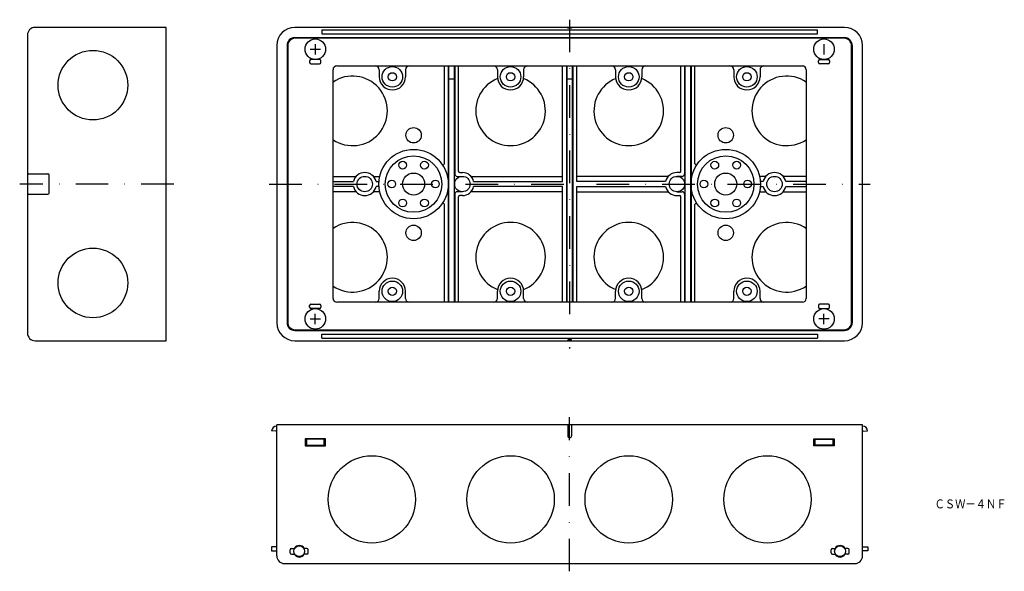
# Model space of a CAD drawing. Extents: x 407 to 790, y 2222 to 2437.
import ezdxf
from ezdxf.enums import TextEntityAlignment as Align

# ---------------------------------------------------------------- set-up
doc = ezdxf.new("R2010")
doc.units = 0
doc.linetypes.add('DASHDOT', pattern=[25.4, 12.7, -6.35, 0, -6.35])
doc.layers.add('1', color=7, linetype='CONTINUOUS')
doc.styles.add('MDRAFSTD', font='TXT', dxfattribs={"bigfont": 'BIGFONT'})

msp = doc.modelspace()

# ---------------------------------------------------------------- linework, layer by layer
at = {"layer": '1', "color": 5, "linetype": 'DASHDOT'}
for p, q in [((620.59, 2436.52), (620.59, 2308.52)), ((466.53, 2372.52), (406.53, 2372.52)), ((503.59, 2372.52), (737.59, 2372.52)), ((620.59, 2221.74), (620.59, 2281.74))]:
    msp.add_line(p, q, dxfattribs=at)
at = {"layer": '1', "color": 7, "linetype": 'CONTINUOUS'}
for p, q in [((409.53, 2430.52), (409.53, 2314.52)), ((463.53, 2433.52), (412.53, 2433.52)), ((463.53, 2311.52), (463.53, 2433.52)), ((727.59, 2433.52), (513.59, 2433.52)), ((524.09, 2432.52), (524.09, 2431.02)), ((524.09, 2432.52), (717.09, 2432.52)), ((524.09, 2431.02), (717.09, 2431.02)), ((619.84, 2433.22), (619.84, 2433.52)), ((621.34, 2433.22), (619.84, 2433.22)), ((621.34, 2433.52), (621.34, 2433.22)), ((717.09, 2431.02), (717.09, 2432.52)), ((506.59, 2426.52), (506.59, 2318.52)), ((510.59, 2426.52), (510.59, 2318.52)), ((510.84, 2426.27), (510.84, 2318.77)), ((513.59, 2429.52), (727.59, 2429.52)), ((727.34, 2429.27), (513.84, 2429.27)), ((521.59, 2427.02), (521.59, 2423.02)), ((719.59, 2427.02), (719.59, 2423.02)), ((730.34, 2318.77), (730.34, 2426.27)), ((730.59, 2426.52), (730.59, 2318.52)), ((734.59, 2318.52), (734.59, 2426.52)), ((519.59, 2425.02), (523.59, 2425.02)), ((519.39, 2420.52), (519.39, 2419.82)), ((523.29, 2421.02), (519.89, 2421.02)), ((519.89, 2419.32), (523.29, 2419.32)), ((523.79, 2419.82), (523.79, 2420.52)), ((529.99, 2418.52), (711.19, 2418.52)), ((571.84, 2380.5), (571.84, 2418.52)), ((573.34, 2418.52), (573.34, 2326.52)), ((573.59, 2326.52), (573.59, 2418.52)), ((575.59, 2418.52), (575.59, 2326.52)), ((575.84, 2418.52), (575.84, 2376.52)), ((577.34, 2377.52), (577.34, 2418.52)), ((617.84, 2373.52), (617.84, 2418.52)), ((619.34, 2418.52), (619.34, 2326.52)), ((619.59, 2326.52), (619.59, 2418.52)), ((621.59, 2418.52), (621.59, 2326.52)), ((621.84, 2418.52), (621.84, 2326.52)), ((623.34, 2373.52), (623.34, 2418.52)), ((663.84, 2377.52), (663.84, 2418.52)), ((665.34, 2418.52), (665.34, 2376.52)), ((665.59, 2326.52), (665.59, 2418.52)), ((667.59, 2418.52), (667.59, 2326.52)), ((667.84, 2418.52), (667.84, 2326.52)), ((669.34, 2380.5), (669.34, 2418.52)), ((717.39, 2419.82), (717.39, 2420.52)), ((717.89, 2421.02), (721.29, 2421.02)), ((721.29, 2419.32), (717.89, 2419.32)), ((721.79, 2420.52), (721.79, 2419.82)), ((528.49, 2328.02), (528.49, 2417.02)), ((546.49, 2417.02), (546.49, 2414.27)), ((556.69, 2417.02), (556.69, 2414.27)), ((592.49, 2417.02), (592.49, 2414.27)), ((602.69, 2417.02), (602.69, 2414.27)), ((638.49, 2417.02), (638.49, 2414.27)), ((648.69, 2417.02), (648.69, 2414.27)), ((684.49, 2417.02), (684.49, 2414.27)), ((694.69, 2417.02), (694.69, 2414.27)), ((712.69, 2417.02), (712.69, 2328.02)), ((573.59, 2413.52), (575.59, 2413.52)), ((619.59, 2413.52), (621.59, 2413.52)), ((409.53, 2376.52), (417.53, 2376.52)), ((577.84, 2377.02), (578.84, 2377.02)), ((663.34, 2377.02), (662.34, 2377.02)), ((418.03, 2369.02), (418.03, 2376.02)), ((528.49, 2375.52), (537.49, 2375.52)), ((528.49, 2373.52), (536.45, 2373.52)), ((544.19, 2375.52), (546.68, 2375.52)), ((545.23, 2373.52), (546.38, 2373.52)), ((576.84, 2375.52), (578.84, 2375.52)), ((582.19, 2375.52), (617.84, 2375.52)), ((583.23, 2373.52), (617.84, 2373.52)), ((658.99, 2375.52), (623.34, 2375.52)), ((657.95, 2373.52), (623.34, 2373.52)), ((664.34, 2375.52), (662.34, 2375.52)), ((696.99, 2375.52), (694.5, 2375.52)), ((695.95, 2373.52), (694.8, 2373.52)), ((712.69, 2375.52), (703.69, 2375.52)), ((712.69, 2373.52), (704.73, 2373.52)), ((409.53, 2368.52), (417.53, 2368.52)), ((536.45, 2371.52), (528.49, 2371.52)), ((537.49, 2369.52), (528.49, 2369.52)), ((546.68, 2369.52), (544.19, 2369.52)), ((546.38, 2371.52), (545.23, 2371.52)), ((575.84, 2368.52), (575.84, 2326.52)), ((578.84, 2369.52), (576.84, 2369.52)), ((617.84, 2369.52), (582.19, 2369.52)), ((617.84, 2371.52), (583.23, 2371.52)), ((617.84, 2326.52), (617.84, 2371.52)), ((623.34, 2326.52), (623.34, 2371.52)), ((623.34, 2371.52), (657.95, 2371.52)), ((623.34, 2369.52), (658.99, 2369.52)), ((662.34, 2369.52), (664.34, 2369.52)), ((665.34, 2368.52), (665.34, 2326.52)), ((694.5, 2369.52), (696.99, 2369.52)), ((694.8, 2371.52), (695.95, 2371.52)), ((703.69, 2369.52), (712.69, 2369.52)), ((704.73, 2371.52), (712.69, 2371.52)), ((577.34, 2326.52), (577.34, 2367.52)), ((578.84, 2368.02), (577.84, 2368.02)), ((662.34, 2368.02), (663.34, 2368.02)), ((663.84, 2326.52), (663.84, 2367.52)), ((571.84, 2326.52), (571.84, 2364.53)), ((669.34, 2326.52), (669.34, 2364.53)), ((546.49, 2328.02), (546.49, 2330.77)), ((556.69, 2328.02), (556.69, 2330.77)), ((592.49, 2328.02), (592.49, 2330.77)), ((602.69, 2328.02), (602.69, 2330.77)), ((638.49, 2328.02), (638.49, 2330.77)), ((648.69, 2328.02), (648.69, 2330.77)), ((684.49, 2328.02), (684.49, 2330.77)), ((694.69, 2328.02), (694.69, 2330.77)), ((711.19, 2326.52), (529.99, 2326.52)), ((519.39, 2324.52), (519.39, 2325.22)), ((519.89, 2325.72), (523.29, 2325.72)), ((523.29, 2324.02), (519.89, 2324.02)), ((523.79, 2325.22), (523.79, 2324.52)), ((717.39, 2325.22), (717.39, 2324.52)), ((721.29, 2325.72), (717.89, 2325.72)), ((717.89, 2324.02), (721.29, 2324.02)), ((721.79, 2324.52), (721.79, 2325.22)), ((519.59, 2320.02), (523.59, 2320.02)), ((521.59, 2318.02), (521.59, 2322.02)), ((721.59, 2320.02), (717.59, 2320.02)), ((719.59, 2318.02), (719.59, 2322.02)), ((513.59, 2315.52), (727.59, 2315.52)), ((513.84, 2315.77), (727.34, 2315.77)), ((412.53, 2311.52), (463.53, 2311.52)), ((513.59, 2311.52), (727.59, 2311.52)), ((524.09, 2314.02), (717.09, 2314.02)), ((524.09, 2312.52), (524.09, 2314.02)), ((524.09, 2312.52), (717.09, 2312.52)), ((621.34, 2311.82), (619.84, 2311.82)), ((619.84, 2311.82), (619.84, 2311.52)), ((621.34, 2311.52), (621.34, 2311.82)), ((717.09, 2314.02), (717.09, 2312.52)), ((734.59, 2278.74), (506.59, 2278.74)), ((506.59, 2227.74), (506.59, 2278.74)), ((619.84, 2278.74), (619.84, 2274.49)), ((621.34, 2278.74), (621.34, 2274.49)), ((734.59, 2227.74), (734.59, 2278.74)), ((506.41, 2276.25), (504.6, 2276.41)), ((525.59, 2273.35), (517.59, 2273.35)), ((517.59, 2273.35), (517.59, 2270.62)), ((525.04, 2273.14), (518.14, 2273.14)), ((518.14, 2273.14), (518.14, 2270.84)), ((525.04, 2270.84), (525.04, 2273.14)), ((525.59, 2270.62), (525.59, 2273.35)), ((715.59, 2270.62), (715.59, 2273.35)), ((715.59, 2273.35), (723.59, 2273.35)), ((716.14, 2270.84), (716.14, 2273.14)), ((716.14, 2273.14), (723.04, 2273.14)), ((723.04, 2273.14), (723.04, 2270.84)), ((723.59, 2273.35), (723.59, 2270.62)), ((734.77, 2276.25), (736.58, 2276.41)), ((517.59, 2270.62), (525.59, 2270.62)), ((518.14, 2270.84), (525.04, 2270.84)), ((723.59, 2270.62), (715.59, 2270.62)), ((723.04, 2270.84), (716.14, 2270.84)), ((506.59, 2231.24), (504.59, 2231.24)), ((504.59, 2231.24), (504.59, 2229.74)), ((512.34, 2230.64), (513.38, 2230.64)), ((518.34, 2230.64), (517.3, 2230.64)), ((722.84, 2230.64), (723.88, 2230.64)), ((728.84, 2230.64), (727.8, 2230.64)), ((734.59, 2231.24), (736.59, 2231.24)), ((736.59, 2231.24), (736.59, 2229.74)), ((504.59, 2229.74), (506.59, 2229.74)), ((511.84, 2228.94), (511.84, 2230.14)), ((512.34, 2228.44), (513.38, 2228.44)), ((518.34, 2228.44), (517.3, 2228.44)), ((518.84, 2228.94), (518.84, 2230.14)), ((722.34, 2228.94), (722.34, 2230.14)), ((722.84, 2228.44), (723.88, 2228.44)), ((728.84, 2228.44), (727.8, 2228.44)), ((729.34, 2228.94), (729.34, 2230.14)), ((736.59, 2229.74), (734.59, 2229.74)), ((509.59, 2224.74), (731.59, 2224.74))]:
    msp.add_line(p, q, dxfattribs=at)
for centre, radius in [((521.59, 2425.02), 4), ((719.59, 2425.02), 4), ((435.03, 2411.02), 13.55), ((551.59, 2414.27), 4), ((597.59, 2414.27), 4), ((643.59, 2414.27), 4), ((689.59, 2414.27), 4), ((551.59, 2414.27), 1.62), ((597.59, 2414.27), 1.62), ((643.59, 2414.27), 1.62), ((689.59, 2414.27), 1.62), ((559.84, 2391.52), 3), ((681.34, 2391.52), 3), ((559.84, 2372.52), 13.5), ((681.34, 2372.52), 13.5), ((559.84, 2372.52), 11), ((555.59, 2379.88), 1.5), ((564.09, 2379.88), 1.5), ((681.34, 2372.52), 11), ((677.09, 2379.88), 1.5), ((685.59, 2379.88), 1.5), ((559.84, 2372.52), 4.28), ((681.34, 2372.52), 4.28), ((540.84, 2372.52), 3), ((551.34, 2372.52), 1.5), ((568.34, 2372.52), 1.5), ((578.84, 2372.52), 3), ((662.34, 2372.52), 3), ((672.84, 2372.52), 1.5), ((689.84, 2372.52), 1.5), ((700.34, 2372.52), 3), ((555.59, 2365.16), 1.5), ((564.09, 2365.16), 1.5), ((677.09, 2365.16), 1.5), ((685.59, 2365.16), 1.5), ((559.84, 2353.52), 3), ((681.34, 2353.52), 3), ((435.03, 2334.02), 13.55), ((551.59, 2330.77), 4), ((597.59, 2330.77), 4), ((643.59, 2330.77), 4), ((689.59, 2330.77), 4), ((551.59, 2330.77), 1.62), ((597.59, 2330.77), 1.62), ((643.59, 2330.77), 1.62), ((689.59, 2330.77), 1.62), ((521.59, 2320.02), 4), ((719.59, 2320.02), 4), ((543.59, 2249.74), 17), ((597.59, 2249.74), 17), ((643.59, 2249.74), 17), ((697.59, 2249.74), 17), ((515.34, 2229.54), 2.1), ((725.84, 2229.54), 2.1)]:
    msp.add_circle(centre, radius, dxfattribs=at)
for centre, radius, start, end in [((412.53, 2430.52), 3, 90, 180), ((513.59, 2426.52), 7, 90, 180), ((727.59, 2426.52), 7, 0, 90), ((513.59, 2426.52), 3, 90, 180), ((513.84, 2426.27), 3, 90, 180), ((727.34, 2426.27), 3, 0, 90), ((727.59, 2426.52), 3, 0, 90), ((519.89, 2420.52), 0.5, 90, 180), ((519.89, 2419.82), 0.5, 180, 270), ((523.29, 2420.52), 0.5, 0, 90), ((523.29, 2419.82), 0.5, 270, 0), ((529.99, 2417.02), 1.5, 90, 180), ((544.99, 2417.02), 1.5, 0, 90), ((558.19, 2417.02), 1.5, 90, 180), ((590.99, 2417.02), 1.5, 0, 90), ((604.19, 2417.02), 1.5, 90, 180), ((636.99, 2417.02), 1.5, 0, 90), ((650.19, 2417.02), 1.5, 90, 180), ((682.99, 2417.02), 1.5, 0, 90), ((696.19, 2417.02), 1.5, 90, 180), ((711.19, 2417.02), 1.5, 0, 90), ((717.89, 2420.52), 0.5, 90, 180), ((717.89, 2419.82), 0.5, 180, 270), ((721.29, 2420.52), 0.5, 0, 90), ((721.29, 2419.82), 0.5, 270, 0), ((536.09, 2401.02), 13.55, 235.8829, 124.1171), ((705.09, 2401.02), 13.55, 55.8829, 304.1171), ((551.59, 2414.27), 5.1, 180, 0), ((597.59, 2401.02), 13.55, 111.9033, 68.0967), ((597.59, 2414.27), 5.1, 180, 0), ((643.59, 2401.02), 13.55, 111.9033, 68.0967), ((643.59, 2414.27), 5.1, 180, 0), ((689.59, 2414.27), 5.1, 180, 0), ((619.34, 2404.77), 0.25, 0, 90), ((621.84, 2404.77), 0.25, 90, 180), ((571.34, 2380.5), 0.5, 214.7719, 0), ((669.84, 2380.5), 0.5, 180, 325.2281), ((410.03, 2377.02), 0.5, 180, 270), ((417.53, 2376.02), 0.5, 0, 90), ((540.84, 2372.52), 4.5, 12.8396, 167.1604), ((576.84, 2376.52), 1, 180, 270), ((577.84, 2377.52), 0.5, 180, 270), ((578.84, 2372.52), 4.5, 12.8396, 90), ((662.34, 2372.52), 4.5, 90, 167.1604), ((663.34, 2377.52), 0.5, 270, 0), ((664.34, 2376.52), 1, 270, 0), ((700.34, 2372.52), 4.5, 12.8396, 167.1604), ((410.03, 2368.02), 0.5, 90, 180), ((417.53, 2369.02), 0.5, 270, 0), ((540.84, 2372.52), 4.5, 192.8396, 347.1604), ((576.84, 2368.52), 1, 90, 180), ((578.84, 2372.52), 4.5, 270, 347.1604), ((662.34, 2372.52), 4.5, 192.8396, 270), ((664.34, 2368.52), 1, 0, 90), ((700.34, 2372.52), 4.5, 192.8396, 347.1604), ((571.34, 2364.53), 0.5, 0, 145.2281), ((577.84, 2367.52), 0.5, 90, 180), ((663.34, 2367.52), 0.5, 0, 90), ((669.84, 2364.53), 0.5, 34.7719, 180), ((536.09, 2344.02), 13.55, 235.8829, 124.1171), ((597.59, 2344.02), 13.55, 291.9033, 248.0967), ((643.59, 2344.02), 13.55, 291.9033, 248.0967), ((705.09, 2344.02), 13.55, 55.8829, 304.1171), ((551.59, 2330.77), 5.1, 0, 180), ((597.59, 2330.77), 5.1, 0, 180), ((643.59, 2330.77), 5.1, 0, 180), ((689.59, 2330.77), 5.1, 0, 180), ((529.99, 2328.02), 1.5, 180, 270), ((544.99, 2328.02), 1.5, 270, 0), ((558.19, 2328.02), 1.5, 180, 270), ((590.99, 2328.02), 1.5, 270, 0), ((604.19, 2328.02), 1.5, 180, 270), ((636.99, 2328.02), 1.5, 270, 0), ((650.19, 2328.02), 1.5, 180, 270), ((682.99, 2328.02), 1.5, 270, 0), ((696.19, 2328.02), 1.5, 180, 270), ((711.19, 2328.02), 1.5, 270, 0), ((519.89, 2325.22), 0.5, 90, 180), ((519.89, 2324.52), 0.5, 180, 270), ((523.29, 2325.22), 0.5, 0, 90), ((523.29, 2324.52), 0.5, 270, 0), ((717.89, 2325.22), 0.5, 90, 180), ((717.89, 2324.52), 0.5, 180, 270), ((721.29, 2325.22), 0.5, 0, 90), ((721.29, 2324.52), 0.5, 270, 0), ((513.84, 2318.77), 3, 180, 270), ((727.34, 2318.77), 3, 270, 0), ((513.59, 2318.52), 7, 180, 270), ((513.59, 2318.52), 3, 180, 270), ((727.59, 2318.52), 3, 270, 0), ((727.59, 2318.52), 7, 270, 0), ((412.53, 2314.52), 3, 180, 270), ((506.59, 2276.24), 2, 90, 175), ((734.59, 2276.24), 2, 5, 90), ((506.39, 2276.05), 0.2, 0, 85), ((620.59, 2274.49), 0.75, 180, 0), ((734.79, 2276.05), 0.2, 95, 180), ((512.34, 2230.14), 0.5, 90, 180), ((515.34, 2229.54), 2.25, 29.2676, 150.7324), ((518.34, 2230.14), 0.5, 0, 90), ((722.84, 2230.14), 0.5, 90, 180), ((725.84, 2229.54), 2.25, 29.2676, 150.7324), ((728.84, 2230.14), 0.5, 0, 90), ((509.59, 2227.74), 3, 180, 270), ((512.34, 2228.94), 0.5, 180, 270), ((515.34, 2229.54), 2.25, 209.2676, 330.7324), ((518.34, 2228.94), 0.5, 270, 0), ((722.84, 2228.94), 0.5, 180, 270), ((725.84, 2229.54), 2.25, 209.2676, 330.7324), ((728.84, 2228.94), 0.5, 270, 0), ((731.59, 2227.74), 3, 270, 0)]:
    msp.add_arc(centre, radius, start, end, dxfattribs=at)

# ---------------------------------------------------------------- texts
at = {"layer": '1', "color": 7, "linetype": 'CONTINUOUS', "style": 'MDRAFSTD', "width": 0.998775}
msp.add_text('ＣＳＷ－４ＮＦ', height=3.5, dxfattribs=at).set_placement((762.62, 2246.24), (790.65, 2246.24), align=Align.FIT)

doc.saveas('drawing.dxf')
